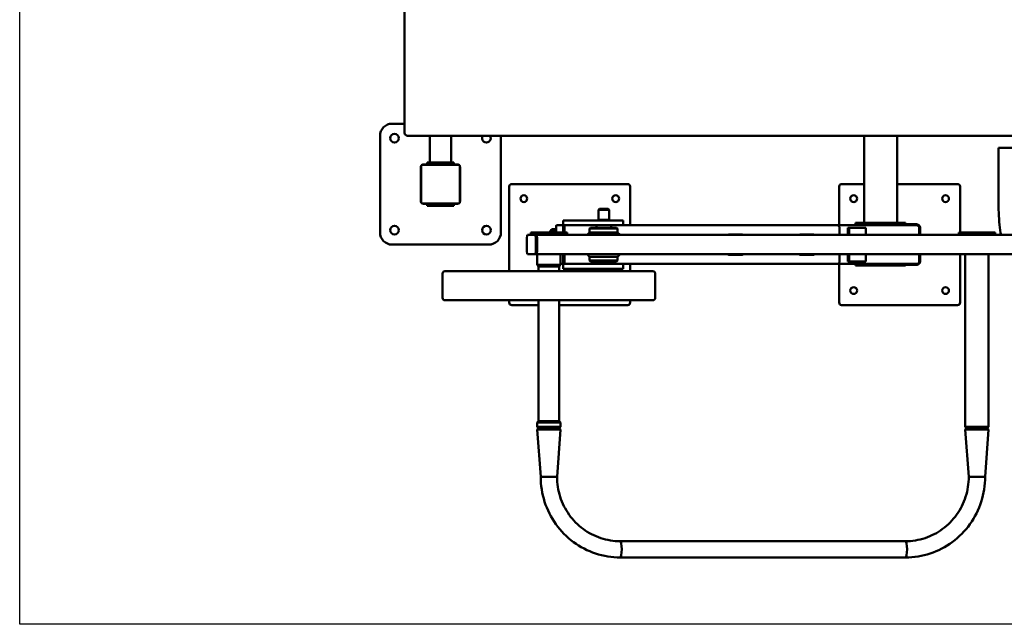
# Model space of a CAD drawing. Units: millimetres. Extents: x 4825 to 7925, y 2335 to 4835.
# Drawn here: x 4825 to 6861, y 2335 to 3585 of the extents above; entities that cross this region are included whole.
import ezdxf

# ---------------------------------------------------------------- set-up
doc = ezdxf.new("R2010")
doc.units = ezdxf.units.MM
doc.header["$LTSCALE"] = 20
doc.layers.add('Viditelná (ISO)', color=7, linetype='Continuous', lineweight=50)

# ---------------------------------------------------------------- blocks, each defined once
blk = doc.blocks.new('VVZ-NF07')
blk.add_lwpolyline([(0, 0), (3100, 0), (3100, -2500), (0, -2500)], close=True)
at = {"layer": 'Viditelná (ISO)'}
for p, q in [((795.9, -1016), (795.9, -1484)), ((795.9, -1465), (770, -1465)), ((745, -1490), (745, -1690)), ((801.9, -1490), (2254.3, -1490)), ((848.1, -1545), (848.1, -1490)), ((891.9, -1545), (891.9, -1490)), ((995, -1690), (995, -1490)), ((1745.8, -1490), (1745.8, -1670)), ((1814.1, -1490), (1814.1, -1670)), ((2057.8, -1515), (2024.1, -1515)), ((2024.1, -1635), (2024.1, -1515)), ((897.5, -1545), (842.5, -1545)), ((842.5, -1545), (842.5, -1550)), ((897.5, -1545), (897.5, -1550)), ((829.5, -1625.5), (829.5, -1554.5)), ((830, -1553), (830, -1627)), ((907, -1550), (833, -1550)), ((834.5, -1549.5), (842.5, -1549.5)), ((897.5, -1549.5), (905.5, -1549.5)), ((910, -1627), (910, -1553)), ((910.5, -1554.5), (910.5, -1625.5)), ((1012.3, -1595), (1012.3, -1770)), ((1257.3, -1590), (1017.3, -1590)), ((1262.3, -1675), (1262.3, -1595)), ((1694.4, -1595), (1694.4, -1675)), ((1745.8, -1590), (1699.4, -1590)), ((1939.4, -1590), (1814.1, -1590)), ((1944.4, -1690), (1944.4, -1595)), ((833, -1630), (907, -1630)), ((842.5, -1630.5), (834.5, -1630.5)), ((842.5, -1635), (842.5, -1630)), ((897.5, -1635), (842.5, -1635)), ((897.5, -1635), (897.5, -1630)), ((905.5, -1630.5), (897.5, -1630.5)), ((1198.8, -1641), (1196.8, -1643)), ((1218.8, -1643), (1196.8, -1643)), ((1196.8, -1643), (1196.8, -1663.8)), ((1198.8, -1641), (1216.8, -1641)), ((1216.8, -1641), (1218.8, -1643)), ((1218.8, -1643), (1218.8, -1663.8)), ((1123.9, -1665), (1123.9, -1675)), ((1168.4, -1665), (1123.9, -1665)), ((1168.4, -1665), (1247.8, -1665)), ((1218.8, -1663.8), (1196.8, -1663.8)), ((1197.3, -1663.8), (1197.3, -1665)), ((1218.3, -1663.8), (1218.3, -1665)), ((1247.8, -1665), (1247.8, -1675)), ((1096.7, -1690), (1096.7, -1689)), ((1101.5, -1685), (1109.2, -1685)), ((1103.5, -1683), (1109.2, -1683)), ((1109.2, -1678), (1109.2, -1690)), ((1123.2, -1675), (1109.7, -1675)), ((1126.1, -1675), (1123.2, -1675)), ((1123.7, -1690), (1123.7, -1678)), ((1126.1, -1675), (1137.4, -1675)), ((1126.6, -1678), (1126.6, -1690)), ((1126.6, -1681), (1126.6, -1690)), ((1168.4, -1675), (1137.4, -1675)), ((1168.4, -1675), (1247.8, -1675)), ((1180.3, -1680), (1178.3, -1682)), ((1236.3, -1682), (1178.3, -1682)), ((1178.3, -1690), (1178.3, -1682)), ((1180.3, -1680), (1234.3, -1680)), ((1192.8, -1680), (1192.8, -1675)), ((1222.8, -1680), (1222.8, -1675)), ((1234.3, -1680), (1236.3, -1682)), ((1236.3, -1690), (1236.3, -1682)), ((1247.8, -1675), (1690.1, -1675)), ((1690.1, -1675), (1796.1, -1675)), ((1695.3, -1681), (1695.3, -1695)), ((1695.3, -1681), (1695.3, -1695)), ((1712, -1680), (1715, -1680)), ((1712, -1680), (1712, -1695)), ((1715, -1695), (1715, -1680)), ((1715, -1680), (1749.7, -1680)), ((1797.1, -1670), (1728.1, -1670)), ((1728.1, -1670), (1728.1, -1675)), ((1749.7, -1680), (1749.7, -1695)), ((1796.1, -1675), (1797.1, -1675)), ((1797.1, -1670), (1797.1, -1675)), ((1831.8, -1670), (1797.1, -1670)), ((1797.1, -1675), (1831.8, -1675)), ((1831.8, -1670), (1831.8, -1675)), ((1831.8, -1673), (1853.9, -1673)), ((1831.8, -1675), (1853.9, -1675)), ((1860, -1681), (1860, -1695)), ((1862, -1681), (1862, -1695)), ((1048.7, -1701), (1048.7, -1729)), ((1065.8, -1695), (1049.8, -1695)), ((1056.7, -1690), (1072.7, -1690)), ((1056.7, -1695), (1056.7, -1690)), ((1068.7, -1695), (1065.8, -1695)), ((1066.9, -1729), (1066.9, -1701)), ((1068.7, -1695), (2150.4, -1695)), ((1069.8, -1729), (1069.8, -1701)), ((1069.8, -1729), (1069.8, -1701)), ((1072.7, -1690), (1131.7, -1690)), ((1072.7, -1695), (1072.7, -1690)), ((1072.7, -1695), (1131.7, -1695)), ((1131.7, -1695), (1131.7, -1690)), ((1178.3, -1690), (1173.3, -1695)), ((1178.3, -1690), (1216.2, -1690)), ((1216.2, -1690), (1236.3, -1690)), ((1236.3, -1690), (1241.3, -1695)), ((1469.8, -1693.8), (1484.7, -1693.8)), ((1484.7, -1693.8), (1485.3, -1693.8)), ((1490, -1693.8), (1485.3, -1693.8)), ((1617.3, -1693.8), (1632.2, -1693.8)), ((1632.2, -1693.8), (1632.8, -1693.8)), ((1637.5, -1693.8), (1632.8, -1693.8)), ((1941.7, -1690), (1957.7, -1690)), ((1941.7, -1695), (1941.7, -1690)), ((1957.7, -1690), (2016.7, -1690)), ((1957.7, -1695), (1957.7, -1690)), ((1957.7, -1695), (2016.7, -1695)), ((2016.7, -1695), (2016.7, -1690)), ((770, -1715), (970, -1715)), ((1049.8, -1735), (1065.8, -1735)), ((1068.7, -1735), (1065.8, -1735)), ((1068.7, -1735), (2150.4, -1735)), ((1070, -1757), (1070, -1735)), ((1118.3, -1757), (1118.3, -1735)), ((1123.7, -1752), (1123.7, -1735)), ((1126.6, -1735), (1126.6, -1752)), ((1126.6, -1735), (1126.6, -1749)), ((1178.3, -1740), (1173.3, -1735)), ((1178.3, -1748), (1178.3, -1740)), ((1216.2, -1740), (1178.3, -1740)), ((1178.3, -1748), (1236.3, -1748)), ((1180.3, -1750), (1178.3, -1748)), ((1234.3, -1750), (1180.3, -1750)), ((1192.8, -1755), (1192.8, -1750)), ((1236.3, -1740), (1216.2, -1740)), ((1222.8, -1755), (1222.8, -1750)), ((1234.3, -1750), (1236.3, -1748)), ((1236.3, -1740), (1241.3, -1735)), ((1236.3, -1748), (1236.3, -1740)), ((1469.8, -1736.2), (1484.7, -1736.2)), ((1484.7, -1736.2), (1485.3, -1736.2)), ((1490, -1736.2), (1485.3, -1736.2)), ((1617.3, -1736.2), (1632.2, -1736.2)), ((1632.2, -1736.2), (1632.8, -1736.2)), ((1637.5, -1736.2), (1632.8, -1736.2)), ((1695.3, -1735), (1695.3, -1749)), ((1695.3, -1735), (1695.3, -1749)), ((1712, -1735), (1712, -1750)), ((1712, -1750), (1715, -1750)), ((1715, -1750), (1715, -1735)), ((1749.7, -1750), (1715, -1750)), ((1749.7, -1735), (1749.7, -1750)), ((1860, -1735), (1860, -1749)), ((1862, -1735), (1862, -1749)), ((1944.4, -1835), (1944.4, -1735)), ((1955.1, -2092), (1955.1, -1735)), ((2003.4, -2092), (2003.4, -1735)), ((879.2, -1770), (1309.2, -1770)), ((1118.3, -1757), (1070, -1757)), ((1073, -1760), (1070, -1757)), ((1073, -1760), (1115.3, -1760)), ((1073, -1760), (1073, -1770)), ((1115.3, -1760), (1118.3, -1757)), ((1115.3, -1760), (1115.3, -1770)), ((1118.3, -1755), (1123.2, -1755)), ((1126.1, -1755), (1123.2, -1755)), ((1123.9, -1755), (1123.9, -1765)), ((1168.4, -1765), (1123.9, -1765)), ((1126.1, -1755), (1137.4, -1755)), ((1168.4, -1755), (1137.4, -1755)), ((1168.4, -1755), (1247.8, -1755)), ((1168.4, -1765), (1247.8, -1765)), ((1190.8, -1765), (1190.8, -1770)), ((1224.8, -1765), (1224.8, -1770)), ((1247.8, -1755), (1247.8, -1765)), ((1247.8, -1755), (1690.1, -1755)), ((1262.3, -1770), (1262.3, -1755)), ((1690.1, -1755), (1796.1, -1755)), ((1694.4, -1755), (1694.4, -1835)), ((1728.1, -1758), (1728.1, -1755)), ((1728.1, -1758), (1797.1, -1758)), ((1797.1, -1755), (1796.1, -1755)), ((1797.1, -1758), (1797.1, -1755)), ((1831.8, -1755), (1797.1, -1755)), ((1797.1, -1758), (1831.8, -1758)), ((1831.8, -1755), (1853.9, -1755)), ((1831.8, -1758), (1831.8, -1755)), ((1853.9, -1757), (1831.8, -1757)), ((874.2, -1775), (874.2, -1825)), ((1314.2, -1775), (1314.2, -1825)), ((1309.2, -1830), (879.2, -1830)), ((1012.3, -1830), (1012.3, -1835)), ((1073, -1830), (1073, -2080)), ((1115.3, -1830), (1115.3, -2080)), ((1262.3, -1835), (1262.3, -1830)), ((1017.3, -1840), (1073, -1840)), ((1115.3, -1840), (1257.3, -1840)), ((1699.4, -1840), (1939.4, -1840)), ((1073, -2080), (1070, -2083)), ((1070, -2083), (1118.3, -2083)), ((1070, -2092), (1070, -2083)), ((1070, -2092), (1118.3, -2092)), ((1073, -2095), (1070, -2092)), ((1072, -2095), (1070.2, -2097)), ((1072, -2095), (1116.3, -2095)), ((1073, -2080), (1115.3, -2080)), ((1115.3, -2080), (1118.3, -2083)), ((1115.3, -2095), (1118.3, -2092)), ((1116.3, -2095), (1118.2, -2097)), ((1118.3, -2092), (1118.3, -2083)), ((1955.1, -2092), (2003.4, -2092)), ((1958.1, -2095), (1955.1, -2092)), ((1957.1, -2095), (1955.2, -2097)), ((1957.1, -2095), (2001.4, -2095)), ((2000.4, -2095), (2003.4, -2092)), ((2001.4, -2095), (2003.2, -2097)), ((1118.2, -2097), (1070.2, -2097)), ((1077.3, -2195), (1070.2, -2097)), ((1111, -2195), (1118.2, -2097)), ((2003.2, -2097), (1955.2, -2097)), ((1962.4, -2195), (1955.2, -2097)), ((1996.1, -2195), (2003.2, -2097)), ((1077.3, -2195), (1111, -2195)), ((1077.3, -2195), (1111, -2195)), ((1111, -2195), (1077.3, -2195)), ((1996.1, -2195), (1962.4, -2195)), ((1996.1, -2195), (1962.4, -2195)), ((1996.1, -2195), (1962.4, -2195)), ((1831.7, -2328.2), (1241.7, -2328.2)), ((1831.7, -2361.9), (1241.7, -2361.9))]:
    blk.add_line(p, q, dxfattribs=at)
for centre, radius in [((775, -1495), 9), ((1042.3, -1620), 7), ((1232.3, -1620), 7), ((1724.4, -1620), 7), ((1914.4, -1620), 7), ((775, -1685), 9), ((965, -1685), 9), ((1724.4, -1810), 7), ((1914.4, -1810), 7)]:
    blk.add_circle(centre, radius, dxfattribs=at)
for centre, radius, start, end in [((770, -1490), 25, 90, 180), ((801.9, -1484), 6, 180, 270), ((965, -1495), 9, 146.251, 33.749), ((834.5, -1554.5), 5, 149.8993, 180), ((833, -1553), 3, 90, 180), ((834.5, -1554.5), 5, 90, 120.1007), ((905.5, -1554.5), 5, 59.8993, 90), ((907, -1553), 3, 0, 90), ((905.5, -1554.5), 5, 0, 30.1007), ((1017.3, -1595), 5, 90, 180), ((1257.3, -1595), 5, 0, 90), ((1699.4, -1595), 5, 90, 180), ((1939.4, -1595), 5, 0, 90), ((834.5, -1625.5), 5, 180, 210.1007), ((833, -1627), 3, 180, 270), ((907, -1627), 3, 270, 0), ((905.5, -1625.5), 5, 329.8993, 0), ((834.5, -1625.5), 5, 239.8993, 270), ((905.5, -1625.5), 5, 270, 300.1007), ((770, -1690), 25, 180, 270), ((970, -1690), 25, 270, 0), ((879.2, -1775), 5, 90, 180), ((1309.2, -1775), 5, 0, 90), ((879.2, -1825), 5, 180, 270), ((1309.2, -1825), 5, 270, 0), ((1017.3, -1835), 5, 180, 270), ((1257.3, -1835), 5, 270, 0), ((1699.4, -1835), 5, 180, 270), ((1939.4, -1835), 5, 270, 0)]:
    blk.add_arc(centre, radius, start, end, dxfattribs=at)
for centre, major_axis, ratio, start_param, end_param in [((1101.5, -1689), (4.88, 0), 0.819152, 1.570796, 3.141593), ((1109.7, -1678), (0, 3), 0.181665, 0, 1.570796), ((1123.2, -1678), (0, 3), 0.181665, 4.712389, 6.283185), ((1126.1, -1678), (0, 3), 0.181665, 4.712389, 6.283185), ((1690.1, -1681), (0, 6), 0.864269, 4.712389, 6.283185), ((1690.1, -1681), (0, -6), 0.864269, 1.570796, 3.141593), ((1853.9, -1681), (-6.09, 0), 0.984808, 3.141593, 4.712389), ((1049.8, -1701), (0, 6), 0.181665, 0, 1.570796), ((1065.8, -1701), (0, 6), 0.181665, 4.712389, 6.283185), ((1068.7, -1701), (0, 6), 0.181665, 4.712389, 6.283185), ((1068.7, -1701), (0, 6), 0.181665, 4.712389, 6.283185), ((1469.8, -1715), (0, 21.2), 0.983361, 0, 0.338071), ((1484.7, -1715), (0, 21.2), 0.983361, 0, 0.338071), ((1484.7, -1715), (0, 21.2), 0.983361, 0, 0.338071), ((1485.3, -1715), (0, 21.2), 0.983361, 0, 0.338071), ((1485.3, -1715), (0, 21.2), 0.983361, 0, 0.338071), ((1490, -1715), (0, 21.2), 0.983361, 5.945114, 6.621256), ((1617.3, -1715), (0, 21.2), 0.983361, 0, 0.338071), ((1632.2, -1715), (0, 21.2), 0.983361, 0, 0.338071), ((1632.2, -1715), (0, 21.2), 0.983361, 0, 0.338071), ((1632.8, -1715), (0, 21.2), 0.983361, 0, 0.338071), ((1632.8, -1715), (0, 21.2), 0.983361, 0, 0.338071), ((1637.5, -1715), (0, 21.2), 0.983361, 5.945114, 6.621256), ((1049.8, -1729), (0, -6), 0.181665, 4.712389, 6.283185), ((1065.8, -1729), (0, -6), 0.181665, 0, 1.570796), ((1068.7, -1729), (0, -6), 0.181665, 0, 1.570796), ((1068.7, -1729), (0, -6), 0.181665, 0, 1.570796), ((1469.8, -1715), (0, -21.2), 0.983361, 5.945114, 6.283185), ((1484.7, -1715), (0, -21.2), 0.983361, 5.945114, 6.283185), ((1484.7, -1715), (0, -21.2), 0.983361, 5.945114, 6.283185), ((1485.3, -1715), (0, -21.2), 0.983361, 5.945114, 6.283185), ((1485.3, -1715), (0, -21.2), 0.983361, 5.945114, 6.283185), ((1490, -1715), (0, -21.2), 0.983361, 5.945114, 6.621256), ((1617.3, -1715), (0, -21.2), 0.983361, 5.945114, 6.283185), ((1632.2, -1715), (0, -21.2), 0.983361, 5.945114, 6.283185), ((1632.2, -1715), (0, -21.2), 0.983361, 5.945114, 6.283185), ((1632.8, -1715), (0, -21.2), 0.983361, 5.945114, 6.283185), ((1632.8, -1715), (0, -21.2), 0.983361, 5.945114, 6.283185), ((1637.5, -1715), (0, -21.2), 0.983361, 5.945114, 6.621256), ((1690.1, -1749), (0, 6), 0.864269, 3.141593, 4.712389), ((1690.1, -1749), (0, -6), 0.864269, 0, 1.570796), ((1853.9, -1749), (-6.09, 0), 0.984808, 1.570796, 3.141593), ((1123.2, -1752), (0, -3), 0.181665, 0, 1.570796), ((1126.1, -1752), (0, -3), 0.181665, 0, 1.570796), ((1241.7, -2345), (0, 16.9), 0.181665, 3.141593, 6.283185), ((1241.7, -2345), (0, 16.9), 0.181665, 3.141593, 6.283185), ((1831.7, -2345), (0, 16.9), 0.181665, 3.141593, 6.283185), ((1831.7, -2345), (0, 16.9), 0.181665, 3.141593, 6.283185)]:
    blk.add_ellipse(centre, major_axis=major_axis, ratio=ratio, start_param=start_param, end_param=end_param, dxfattribs=at)
for points, knots in [([(2028.7, -1695), (2028.5, -1693.5), (2028.2, -1692), (2026.9, -1683.5), (2026, -1676), (2024.7, -1659.8), (2024.3, -1651.3), (2024.1, -1640.1), (2024.1, -1637.5), (2024.1, -1635)], [3.920248, 3.920248, 3.920248, 3.920248, 3.9925747, 3.9925747, 4.3067339, 4.3067339, 4.6208932, 4.6208932, 4.712389, 4.712389, 4.712389, 4.712389]), ([(1096.7, -1689), (1096.7, -1688.7), (1096.7, -1688.2), (1096.9, -1687.5), (1097.1, -1686.8), (1097.4, -1686.3), (1097.7, -1685.7), (1098.1, -1685.3), (1098.6, -1684.8), (1099, -1684.4), (1099.6, -1684.1), (1100.1, -1683.8), (1100.8, -1683.5), (1101.3, -1683.3), (1102, -1683.1), (1102.7, -1683), (1103.3, -1683), (1103.5, -1683)], [-7.853982, -7.853982, -7.853982, -7.853982, -7.723082, -7.592182, -7.526732, -7.395833, -7.330383, -7.199483, -7.134033, -7.003134, -6.937684, -6.806784, -6.741334, -6.610435, -6.544985, -6.414085, -6.283185, -6.283185, -6.283185, -6.283185]), ([(1853.9, -1673), (1854.3, -1673), (1855, -1673), (1855.8, -1673.2), (1856.7, -1673.5), (1857.3, -1673.7), (1858.1, -1674.1), (1858.7, -1674.5), (1859.4, -1675.1), (1859.9, -1675.6), (1860.4, -1676.2), (1860.8, -1676.8), (1861.2, -1677.6), (1861.5, -1678.3), (1861.8, -1679.1), (1862, -1679.9), (1862, -1680.6), (1862, -1681)], [-3.141593, -3.141593, -3.141593, -3.141593, -3.010693, -2.879793, -2.814343, -2.683444, -2.617994, -2.487094, -2.421644, -2.290745, -2.225295, -2.094395, -2.028945, -1.898046, -1.832596, -1.701696, -1.570796, -1.570796, -1.570796, -1.570796]), ([(1862, -1749), (1862, -1749.4), (1862, -1750.1), (1861.8, -1750.9), (1861.5, -1751.7), (1861.2, -1752.4), (1860.8, -1753.2), (1860.4, -1753.8), (1859.9, -1754.4), (1859.4, -1754.9), (1858.7, -1755.5), (1858.1, -1755.9), (1857.3, -1756.3), (1856.7, -1756.5), (1855.8, -1756.8), (1855, -1757), (1854.3, -1757), (1853.9, -1757)], [-4.712389, -4.712389, -4.712389, -4.712389, -4.581489, -4.45059, -4.38514, -4.25424, -4.18879, -4.057891, -3.992441, -3.861541, -3.796091, -3.665191, -3.599742, -3.468842, -3.403392, -3.272492, -3.141593, -3.141593, -3.141593, -3.141593]), ([(1077.3, -2195), (1077.3, -2212.4), (1080, -2229.9), (1090.7, -2263.1), (1098.5, -2278.8), (1118.7, -2307.1), (1131, -2319.6), (1158.9, -2340.2), (1174.4, -2348.2), (1207.2, -2359.1), (1224.4, -2361.9), (1241.7, -2361.9)], [0, 0, 0, 0, 0.314159, 0.314159, 0.628319, 0.628319, 0.942478, 0.942478, 1.256637, 1.256637, 1.570796, 1.570796, 1.570796, 1.570796]), ([(1111, -2195), (1111, -2209), (1113.2, -2222.9), (1121.7, -2249.5), (1128, -2262.1), (1144.1, -2284.7), (1153.9, -2294.6), (1176.1, -2311), (1188.4, -2317.4), (1214.4, -2326), (1228, -2328.2), (1241.7, -2328.2)], [0, 0, 0, 0, 0.314159, 0.314159, 0.628319, 0.628319, 0.942478, 0.942478, 1.256637, 1.256637, 1.570796, 1.570796, 1.570796, 1.570796]), ([(1831.7, -2361.9), (1848.9, -2361.9), (1866.2, -2359.1), (1899, -2348.2), (1914.5, -2340.2), (1942.3, -2319.6), (1954.6, -2307.1), (1974.8, -2278.8), (1982.7, -2263.1), (1993.3, -2229.9), (1996.1, -2212.4), (1996.1, -2195)], [0, 0, 0, 0, 0.314159, 0.314159, 0.628319, 0.628319, 0.942478, 0.942478, 1.256637, 1.256637, 1.570796, 1.570796, 1.570796, 1.570796]), ([(1831.7, -2328.2), (1845.4, -2328.2), (1859, -2326), (1885, -2317.4), (1897.3, -2311), (1919.5, -2294.6), (1929.3, -2284.7), (1945.4, -2262.1), (1951.7, -2249.5), (1960.2, -2222.9), (1962.4, -2209), (1962.4, -2195)], [0, 0, 0, 0, 0.314159, 0.314159, 0.628319, 0.628319, 0.942478, 0.942478, 1.256637, 1.256637, 1.570796, 1.570796, 1.570796, 1.570796])]:
    blk.add_open_spline(points, degree=3, knots=knots, dxfattribs=at)

msp = doc.modelspace()

# ---------------------------------------------------------------- block references
msp.add_blockref('VVZ-NF07', (4825, 4835.3))

doc.saveas('drawing.dxf')
